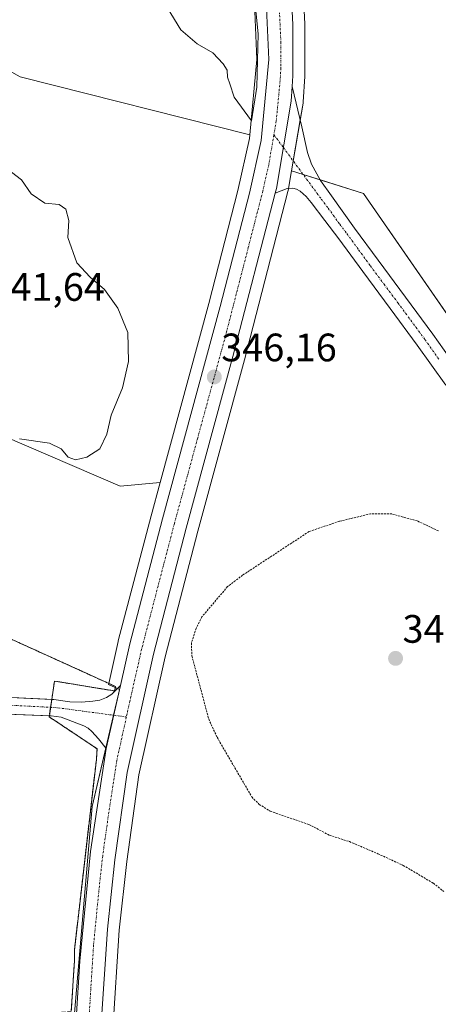
# Model space of a CAD drawing. Units: metres. Extents: x 593898 to 597345, y 4722128 to 4724489.
# Drawn here: x 595943 to 596048, y 4722720 to 4722969 of the extents above; entities that cross this region are included whole.
import ezdxf
from ezdxf.enums import TextEntityAlignment as Align

# ---------------------------------------------------------------- set-up
doc = ezdxf.new("R2010")
doc.units = ezdxf.units.M
doc.header["$MEASUREMENT"] = 0
for name, pattern in [('TRAZO_Y_PUNTO', [1, 0.5, -0.25, 0, -0.25]), ('TRAZOS', [0.75, 0.5, -0.25]), ('TRAZOSX2', [1.5, 1, -0.5])]:
    doc.linetypes.add(name, pattern=pattern)
for name, color, linetype, lineweight in [('Agrupación de edificios', 2, 'TRAZOSX2', 0), ('Agrupación de edificios CxS', 19, 'Continuous', 0), ('Alambrada', 19, 'TRAZOS', 0), ('Camino', 19, 'Continuous', 0), ('Camino Cxs', 19, 'Continuous', 0), ('Camino eje', 39, 'TRAZO_Y_PUNTO', 13), ('Carretera de calzada única', 19, 'Continuous', 13), ('Carretera de calzada única Cxs', 19, 'Continuous', 13), ('Carretera de calzada única eje', 19, 'TRAZO_Y_PUNTO', 0), ('Carátula', 7, 'Continuous', 5), ('Cultivos herbáceos CxS', 92, 'Continuous', 0), ('Curva de nivel auxiliar', 36, 'TRAZOS', 0), ('Curva de nivel normal', 36, 'Continuous', 0), ('Núcleo urbano', 19, 'Continuous', 0), ('Núcleo urbano CxS', 19, 'Continuous', 0), ('Pastizal CxS', 92, 'Continuous', 0), ('Pista no pavimentada', 254, 'Continuous', 13), ('Pista no pavimentada Cxs', 254, 'Continuous', 0), ('Pista no pavimentada eje', 9, 'TRAZO_Y_PUNTO', 0), ('Pista pavimentada eje', 135, 'TRAZO_Y_PUNTO', 0), ('Punto de cota en terreno', 7, 'Continuous', 0), ('Rótulo de punto de cota en terreno', 19, 'Continuous', 0)]:
    doc.layers.add(name, color=color, linetype=linetype, lineweight=lineweight)
doc.styles.add('Arial', font='txt', dxfattribs={"height": 0.2})

# ---------------------------------------------------------------- blocks, each defined once
blk = doc.blocks.new('*U162')
at = {"layer": 'Núcleo urbano CxS', "color": 19, "linetype": 'Continuous', "lineweight": 0}
for points in [[(596014.19, 4722979.57, 345.93), (596014.82, 4722967.5, 345.86), (596014.82, 4722967.34, 345.86), (596014.82, 4722954.46, 345.74), (596014.81, 4722954.26, 345.74), (596014.38, 4722947.86, 345.79), (596014.35, 4722947.55, 345.8), (596011.42, 4722930.47, 345.84), (596010.58, 4722925.53, 345.62), (596010.53, 4722925.29, 345.6), (595999.57, 4722882.8, 345.91), (595987.79, 4722839.5, 346.99), (595979.52, 4722807.81, 347.4), (595972.95, 4722778.05, 346.95), (595969.87, 4722756.14, 346.56), (595967.95, 4722738.78, 346.21), (595966.35, 4722713.7, 345.87), (595965.66, 4722697.56, 345.66), (595966.46, 4722668.62, 345.11), (595968.27, 4722638.84, 345.04), (595970.2, 4722606.81, 345.11), (595970.21, 4722606.74, 345.11), (595970.75, 4722591.99, 345.07), (595972.34, 4722566.11, 344.42)], [(595956.1, 4722710.96, 346.09), (595961.12, 4722770.03, 347.1), (595967.76, 4722798.39, 347.65), (595968.04, 4722799.57, 347.65), (595966.94, 4722800.06, 347.66), (595965.25, 4722800.82, 347.66), (595965.31, 4722801.09, 347.67), (595967.69, 4722811.7, 347.55), (595967.72, 4722811.8, 347.55), (595975.99, 4722843.41, 347.17), (595978.28, 4722851.83, 347.08), (595990.56, 4722896.98, 345.74), (595997.88, 4722925.51, 345.14), (596000.85, 4722938.64, 345.26), (596000.94, 4722939.59, 345.2), (596002.72, 4722958.62, 345.05), (596001.81, 4722978.84, 344.84)]]:
    blk.add_polyline3d(points, dxfattribs=at)
blk = doc.blocks.new('*U164')
at = {"layer": 'Cultivos herbáceos CxS', "color": 92, "linetype": 'Continuous', "lineweight": 0}
blk.add_polyline3d([(596001.81, 4722978.84, 344.84), (596002.72, 4722958.62, 345.05), (596000.94, 4722939.59, 345.2), (595942.92, 4722954.21, 345.63), (595919, 4722967.56, 341.64), (595899.72, 4722936.69, 340.07), (595886.51, 4722915.55, 339.98), (595865.72, 4722885.64, 338.6), (595833.4, 4722810.02, 337.9), (595821.56, 4722791.89, 338.23), (595820.29, 4722784.81, 339.29), (595815.06, 4722755.72, 343.42), (595819.1, 4722754.32, 345.65), (595820.4, 4722754.01, 346.34), (595820.2, 4722752.55, 346.34), (595820.15, 4722751.08, 346.39), (595820.26, 4722749.61, 346.51), (595820.52, 4722748.16, 346.64), (595820.94, 4722746.75, 346.68), (595821.49, 4722745.38, 346.74), (595824.38, 4722736.94, 346.61), (595825.44, 4722731.97, 346.75), (595828.22, 4722718.9, 346.79)], dxfattribs=at)
blk = doc.blocks.new('*U165')
at = {"layer": 'Cultivos herbáceos CxS', "color": 92, "linetype": 'Continuous', "lineweight": 0}
blk.add_polyline3d([(596243.29, 4722616.16, 346.65), (596029.64, 4722924.77, 346.41), (596011.42, 4722930.47, 345.84), (596014.35, 4722947.55, 345.8), (596014.38, 4722947.86, 345.79), (596014.81, 4722954.26, 345.74), (596014.82, 4722954.46, 345.74), (596014.82, 4722967.34, 345.86), (596014.82, 4722967.5, 345.86), (596014.19, 4722979.57, 345.93), (596014.17, 4722979.73, 345.94), (596006.74, 4723049.3, 345.94), (596003.7, 4723087.6, 345.91), (595999.1, 4723169.72, 345.15), (595996.41, 4723221.78, 345.81)], dxfattribs=at)
blk = doc.blocks.new('5PATER')
at = {"layer": 'Carátula', "linetype": 'Continuous', "lineweight": 5}
h = blk.add_hatch(color=250, dxfattribs=at)
edge = h.paths.add_edge_path()
edge.add_ellipse((0, 0.01), major_axis=(-1.33, -1.34), ratio=0.999422, start_angle=0, end_angle=360)
blk = doc.blocks.new('*U196')
at = {"layer": 'Carretera de calzada única Cxs', "color": 19, "linetype": 'Continuous', "lineweight": 13}
for points in [[(595993.41, 4723221.68, 345.35), (595996.1, 4723169.56, 345.11), (596000.71, 4723087.4, 345.92), (596003.75, 4723049.02, 346.09), (596011.19, 4722979.41, 346.07), (596011.82, 4722967.34, 346.02), (596011.82, 4722954.46, 345.92), (596011.64, 4722951.81, 345.89), (596011.39, 4722948.06, 345.82), (596007.62, 4722926.04, 345.66), (596007.31, 4722924.83, 345.63), (595996.67, 4722883.57, 345.9), (595984.89, 4722840.27, 346.96), (595976.6, 4722808.51, 347.37), (595970, 4722778.58, 347.06), (595966.89, 4722756.51, 346.58), (595964.96, 4722739.04, 346.27), (595963.35, 4722713.86, 345.89), (595962.66, 4722697.58, 345.73), (595963.46, 4722668.49, 345.41), (595965.28, 4722638.66, 345.24), (595967.21, 4722606.63, 345.35), (595967.75, 4722591.84, 345.19), (595969.35, 4722565.92, 344.37)], [(595964.89, 4722523.43, 342.83), (595962.07, 4722585.63, 345.17), (595960.57, 4722611.66, 345.65), (595959.07, 4722635.11, 345.82), (595956.83, 4722675.06, 345.55), (595956.64, 4722701.71, 345.9), (595957.12, 4722716.35, 346.07), (595958.03, 4722730.99, 346.62), (595960.69, 4722758.64, 346.88), (595964.69, 4722784.68, 347.43), (595968.25, 4722800.52, 347.65), (595970.62, 4722811.04, 347.56), (595978.89, 4722842.64, 347.04), (595993.46, 4722896.21, 345.71), (596000.8, 4722924.81, 345.56), (596003.82, 4722938.17, 345.47), (596005.73, 4722958.55, 345.64), (596004.8, 4722979.06, 345.6), (596000.85, 4723018.32, 346.27), (595997.37, 4723048.93, 346.08), (595995.6, 4723068.14, 345.83), (595994.26, 4723087.38, 345.64), (595989.58, 4723168.48, 344.45), (595987.14, 4723212.57, 344.86)]]:
    blk.add_polyline3d(points, dxfattribs=at)

msp = doc.modelspace()

# ---------------------------------------------------------------- linework, layer by layer
at = {"layer": 'Agrupación de edificios', "color": 2, "linetype": 'TRAZOSX2', "lineweight": 0}
for points in [[(595870.99, 4722843.87, 346.37), (595966.98, 4722800.33, 347.66), (595966.79, 4722799.18, 347.66), (595951.62, 4722801.67, 347.55), (595950.93, 4722797.05, 347.52)], [(595950.93, 4722797.05, 347.52), (595950.63, 4722795.04, 347.53)], [(595950.63, 4722795.04, 347.53), (595950.32, 4722792.94, 347.54)], [(595950.32, 4722792.94, 347.54), (595950.28, 4722792.65, 347.54), (595962.38, 4722784.59, 347.49), (595962.19, 4722781.9, 347.51), (595956.64, 4722733.72, 346.96), (595956.64, 4722731.03, 346.79), (595955.87, 4722718.36, 346.25), (595952.96, 4722718.05, 346.79)]]:
    msp.add_polyline3d(points, dxfattribs=at)
at = {"layer": 'Agrupación de edificios CxS', "color": 19, "linetype": 'Continuous', "lineweight": 0}
msp.add_polyline3d([(595870.99, 4722843.87, 346.37), (595966.98, 4722800.33, 347.66), (595966.79, 4722799.18, 347.66), (595951.62, 4722801.67, 347.55), (595950.93, 4722797.05, 347.52), (595950.32, 4722792.94, 347.54), (595950.28, 4722792.65, 347.54), (595962.38, 4722784.59, 347.49), (595962.19, 4722781.9, 347.51), (595956.64, 4722733.72, 346.96), (595956.64, 4722731.03, 346.79), (595955.87, 4722718.36, 346.25)], dxfattribs=at)
at = {"layer": 'Alambrada', "color": 19, "linetype": 'TRAZOS', "lineweight": 0}
msp.add_polyline3d([(595955.87, 4722718.36, 347.37), (595956.64, 4722731.03, 347.16), (595956.64, 4722733.72, 347.31), (595962.19, 4722781.9, 349.13), (595962.38, 4722784.59, 348.46), (595950.28, 4722792.65, 347.59), (595951.62, 4722801.67, 347.62), (595966.79, 4722799.18, 347.74), (595966.98, 4722800.33, 347.76), (595870.99, 4722843.87, 347.09)], dxfattribs=at)
at = {"layer": 'Camino', "color": 19, "linetype": 'Continuous', "lineweight": 0}
for points in [[(595871.49, 4722795.95, 347.5), (595871.85, 4722798.26, 347.44), (595871.78, 4722800.79, 347.41), (595950.93, 4722797.05, 347.52)], [(595950.93, 4722797.05, 347.52), (595951.44, 4722797.03, 347.53), (595955.5, 4722796.4, 347.58), (595958.4, 4722796.34, 347.6), (595961.31, 4722796.63, 347.61), (595963.09, 4722796.87, 347.62), (595964.72, 4722797.49, 347.64), (595966.07, 4722798.38, 347.66), (595968.25, 4722800.52, 347.65)], [(595968.25, 4722800.52, 347.65), (595964.69, 4722784.68, 347.43)], [(595950.32, 4722792.94, 347.54), (595871.49, 4722795.95, 347.5)], [(595964.69, 4722784.68, 347.43), (595962.69, 4722787.08, 347.5), (595961.05, 4722788.98, 347.52), (595960.14, 4722789.78, 347.53), (595959.05, 4722790.34, 347.54), (595956.2, 4722791.43, 347.56), (595953.34, 4722792.53, 347.56), (595950.8, 4722792.92, 347.54), (595950.32, 4722792.94, 347.54)]]:
    msp.add_polyline3d(points, dxfattribs=at)
at = {"layer": 'Camino Cxs', "color": 19, "linetype": 'Continuous', "lineweight": 0}
msp.add_polyline3d([(595968.25, 4722800.52, 347.65), (595964.69, 4722784.68, 347.43), (595962.69, 4722787.08, 347.5), (595961.05, 4722788.98, 347.52), (595960.14, 4722789.78, 347.53), (595959.05, 4722790.34, 347.54), (595956.2, 4722791.43, 347.56), (595953.34, 4722792.53, 347.56), (595950.8, 4722792.92, 347.54), (595871.49, 4722795.95, 347.5), (595871.85, 4722798.26, 347.44), (595871.78, 4722800.79, 347.41), (595951.44, 4722797.03, 347.53), (595955.5, 4722796.4, 347.58), (595958.4, 4722796.34, 347.6), (595961.31, 4722796.63, 347.61), (595963.09, 4722796.87, 347.62), (595964.72, 4722797.49, 347.64), (595966.07, 4722798.38, 347.66), (595968.25, 4722800.52, 347.65)], close=True, dxfattribs=at)
at = {"layer": 'Camino eje', "color": 39, "linetype": 'TRAZO_Y_PUNTO', "lineweight": 13}
for points in [[(595871.85, 4722798.26, 347.44), (595919.8, 4722796.71, 347.46), (595952.44, 4722794.94, 347.54), (595966.57, 4722793.05, 347.59)], [(595966.57, 4722793.05, 347.59), (595969.77, 4722792.62, 347.49)]]:
    msp.add_polyline3d(points, dxfattribs=at)
at = {"layer": 'Carretera de calzada única', "color": 19, "linetype": 'Continuous', "lineweight": 13}
for points in [[(595993.41, 4723221.68, 345.35), (595996.1, 4723169.56, 345.11), (596000.71, 4723087.4, 345.92), (596003.75, 4723049.02, 346.09), (596011.19, 4722979.41, 346.07), (596011.82, 4722967.34, 346.02), (596011.82, 4722954.46, 345.92), (596011.64, 4722951.81, 345.89)], [(595968.25, 4722800.52, 347.65), (595970.62, 4722811.04, 347.56), (595978.89, 4722842.64, 347.04), (595993.46, 4722896.21, 345.71), (596000.8, 4722924.81, 345.56), (596003.82, 4722938.17, 345.47), (596005.73, 4722958.55, 345.64), (596004.8, 4722979.06, 345.6), (596000.85, 4723018.32, 346.27), (595997.37, 4723048.93, 346.08), (595995.6, 4723068.14, 345.83), (595994.26, 4723087.38, 345.64), (595989.58, 4723168.48, 344.45), (595987.14, 4723212.57, 344.86)], [(596007.31, 4722924.83, 345.63), (596007.62, 4722926.04, 345.66), (596011.39, 4722948.06, 345.82), (596011.64, 4722951.81, 345.89)], [(596007.31, 4722924.83, 345.63), (595996.67, 4722883.57, 345.9), (595984.89, 4722840.27, 346.96), (595976.6, 4722808.51, 347.37), (595970, 4722778.58, 347.06), (595966.89, 4722756.51, 346.58), (595964.96, 4722739.04, 346.27), (595963.35, 4722713.86, 345.89), (595962.66, 4722697.58, 345.73), (595963.46, 4722668.49, 345.41), (595965.28, 4722638.66, 345.24), (595967.21, 4722606.63, 345.35), (595967.75, 4722591.84, 345.19), (595969.35, 4722565.92, 344.37)], [(595968.25, 4722800.52, 347.65), (595964.69, 4722784.68, 347.43)], [(595983.64, 4722156.71, 338.42), (595981.21, 4722206.24, 338.88), (595979.23, 4722248.05, 339.99), (595975.33, 4722315.6, 342.32), (595974.41, 4722333.55, 342.24), (595970.53, 4722416.24, 340.7), (595969.25, 4722439.06, 340.62), (595966.73, 4722493.43, 341.92), (595964.89, 4722523.43, 342.83), (595962.07, 4722585.63, 345.17), (595960.57, 4722611.66, 345.65), (595959.07, 4722635.11, 345.82), (595956.83, 4722675.06, 345.55), (595956.64, 4722701.71, 345.9), (595957.12, 4722716.35, 346.07), (595958.03, 4722730.99, 346.62), (595960.69, 4722758.64, 346.88), (595964.69, 4722784.68, 347.43)]]:
    msp.add_polyline3d(points, dxfattribs=at)
at = {"layer": 'Carretera de calzada única eje', "color": 19, "linetype": 'TRAZO_Y_PUNTO', "lineweight": 0}
for points in [[(595990.25, 4723219.17, 345.03), (595990.26, 4723217.11, 345.03), (595991.62, 4723191.06, 345.12), (595995.14, 4723127.93, 345.48), (595997.48, 4723087.39, 345.96), (595998.16, 4723077.76, 345.96), (595999.67, 4723058.58, 346.07), (596000.57, 4723048.98, 346.17), (596002.3, 4723033.67, 346.29), (596006.01, 4722998.85, 346.29), (596007.98, 4722979.23, 346.05), (596008.3, 4722973.19, 346.01), (596008.76, 4722962.94, 345.91), (596008.76, 4722956.5, 345.85), (596008.57, 4722953.3, 345.82), (596007.6, 4722943.1, 345.69), (596007, 4722939.59, 345.71)], [(596007, 4722939.59, 345.71), (596005.73, 4722932.09, 345.69), (596004.21, 4722925.42, 345.65), (596000.53, 4722911.11, 345.69), (595995.07, 4722889.89, 345.91), (595987.78, 4722863.09, 346.47), (595981.89, 4722841.46, 346.96), (595977.76, 4722825.66, 347.2), (595973.62, 4722809.77, 347.5), (595970.64, 4722796.59, 347.57), (595969.77, 4722792.62, 347.49)], [(595969.77, 4722792.62, 347.49), (595967.35, 4722781.63, 347.24), (595965.35, 4722768.6, 346.9), (595963.78, 4722757.57, 346.68), (595962.82, 4722748.84, 346.53), (595961.48, 4722735.01, 346.28), (595960.23, 4722715.1, 345.95), (595960, 4722707.79, 345.88), (595959.64, 4722699.64, 345.82), (595959.75, 4722686.32, 345.68), (595960.14, 4722671.76, 345.61), (595961.26, 4722651.8, 345.53), (595962.17, 4722636.89, 345.45), (595962.92, 4722625.16, 345.44), (595963.89, 4722609.14, 345.43), (595964.16, 4722601.75, 345.4), (595964.91, 4722588.73, 345.19), (595965.71, 4722575.76, 344.65)]]:
    msp.add_polyline3d(points, dxfattribs=at)
at = {"layer": 'Cultivos herbáceos CxS', "color": 92, "linetype": 'Continuous', "lineweight": 0}
for points in [[(595996.92, 4723276.65, 345.88), (595996.21, 4723235.93, 346.25), (595996.41, 4723221.78, 345.81), (595999.1, 4723169.72, 345.15), (596003.7, 4723087.6, 345.91), (596006.74, 4723049.3, 345.94), (596014.17, 4722979.73, 345.94), (596014.19, 4722979.57, 345.93), (596014.82, 4722967.5, 345.86), (596014.82, 4722967.34, 345.86), (596014.82, 4722954.46, 345.74), (596014.81, 4722954.26, 345.74), (596014.38, 4722947.86, 345.79), (596014.35, 4722947.55, 345.8), (596013.63, 4722943.38, 345.83), (596011.85, 4722933, 345.87), (596011.42, 4722930.47, 345.84)], [(596000.94, 4722939.59, 345.2), (596002.72, 4722958.62, 345.05), (596001.81, 4722978.84, 344.84), (595997.87, 4723018, 345.67), (595994.39, 4723048.62, 345.31), (595992.61, 4723067.87, 345.24), (595992.61, 4723067.93, 345.25), (595991.27, 4723087.19, 345.17), (595986.58, 4723168.31, 343.32), (595984.41, 4723207.61, 344.49), (595984.27, 4723210.15, 344.57), (595984.14, 4723212.4, 344.66), (595984.14, 4723212.56, 344.66), (595984.14, 4723212.72, 344.67), (595984.11, 4723218.85, 344.71)], [(595820.4, 4722754.01, 346.34), (595819.1, 4722754.32, 345.65), (595815.06, 4722755.72, 343.42), (595820.29, 4722784.81, 339.29), (595821.56, 4722791.89, 338.23), (595833.4, 4722810.02, 337.9), (595865.72, 4722885.64, 338.6), (595886.51, 4722915.55, 339.98), (595899.72, 4722936.69, 340.07), (595919, 4722967.56, 341.64), (595942.92, 4722954.21, 345.63), (596000.94, 4722939.59, 345.2)], [(595972.34, 4722566.11, 344.42), (595970.75, 4722591.99, 345.07), (595970.21, 4722606.74, 345.11), (595970.2, 4722606.81, 345.11), (595968.27, 4722638.84, 345.04), (595966.46, 4722668.62, 345.11), (595965.66, 4722697.56, 345.66), (595966.35, 4722713.7, 345.87), (595967.95, 4722738.78, 346.21), (595969.87, 4722756.14, 346.56), (595972.95, 4722778.05, 346.95), (595979.52, 4722807.81, 347.4), (595987.79, 4722839.5, 346.99), (595999.57, 4722882.8, 345.91), (596010.52, 4722925.29, 345.6), (596010.58, 4722925.53, 345.62), (596011.42, 4722930.47, 345.84), (596029.64, 4722924.77, 346.41), (596243.29, 4722616.16, 346.65)], [(596011.42, 4722930.47, 345.84), (596010.66, 4722926, 345.65), (596010.58, 4722925.53, 345.62), (596010.52, 4722925.29, 345.6), (595999.57, 4722882.8, 345.91), (595987.79, 4722839.5, 346.99), (595979.52, 4722807.81, 347.4), (595972.95, 4722778.05, 346.95), (595969.87, 4722756.14, 346.56), (595967.95, 4722738.78, 346.21), (595966.35, 4722713.7, 345.87), (595965.66, 4722697.56, 345.66), (595966.46, 4722668.62, 345.11), (595968.27, 4722638.84, 345.04), (595970.2, 4722606.81, 345.11), (595970.21, 4722606.74, 345.11), (595970.75, 4722591.99, 345.07), (595972.34, 4722566.11, 344.42)], [(596011.42, 4722930.47, 345.84), (596014.41, 4722929.53, 345.91), (596018.74, 4722928.18, 345.91), (596029.64, 4722924.77, 346.41), (596226.7, 4722640.13, 346.88), (596243.29, 4722616.16, 346.65), (596243.71, 4722612.35, 346.66), (596244.25, 4722607.49, 346.55), (596245.11, 4722599.78, 346.25)], [(596011.42, 4722930.47, 345.84), (596014.41, 4722929.53, 345.91), (596018.74, 4722928.18, 345.91), (596029.64, 4722924.77, 346.41), (596226.7, 4722640.13, 346.88), (596243.29, 4722616.16, 346.65), (596243.71, 4722612.35, 346.66), (596244.25, 4722607.49, 346.55), (596245.11, 4722599.78, 346.25)], [(595978.28, 4722851.83, 347.08), (595968.2, 4722850.89, 347.3), (595932.35, 4722866.24, 345.61), (595922.71, 4722872.45, 346.85), (595908.46, 4722876.77, 347.02), (595893.71, 4722881.24, 346.43), (595889.67, 4722875.98, 346.31), (595876.13, 4722858.38, 345.64), (595871.59, 4722843.6, 346.62)], [(595965.31, 4722801.09, 347.67), (595967.69, 4722811.7, 347.55), (595967.72, 4722811.8, 347.55), (595975.99, 4722843.41, 347.17), (595978.28, 4722851.83, 347.08)], [(595871.59, 4722843.6, 346.62), (595965.31, 4722801.09, 347.67)]]:
    msp.add_polyline3d(points, dxfattribs=at)
msp.add_polyline3d([(595978.28, 4722851.83, 347.08), (595975.99, 4722843.41, 347.17), (595967.72, 4722811.8, 347.55), (595967.69, 4722811.7, 347.55), (595965.31, 4722801.09, 347.67), (595871.59, 4722843.6, 346.62), (595876.13, 4722858.38, 345.64), (595889.67, 4722875.98, 346.31), (595893.71, 4722881.24, 346.43), (595908.46, 4722876.77, 347.02), (595922.71, 4722872.45, 346.85), (595932.35, 4722866.24, 345.61), (595968.2, 4722850.89, 347.3), (595978.28, 4722851.83, 347.08)], close=True, dxfattribs=at)
at = {"layer": 'Curva de nivel auxiliar', "color": 36, "linetype": 'TRAZOS', "lineweight": 0}
msp.add_polyline3d([(596048.53, 4722839.58, 347.5), (596043.21, 4722842.1, 347.5), (596036.74, 4722843.88, 347.5), (596031.41, 4722843.89, 347.5), (596023.55, 4722842.03, 347.5), (596015.89, 4722839.43, 347.5), (595999.11, 4722828.42, 347.5), (595995.3, 4722825.51, 347.5), (595988.84, 4722817.92, 347.5), (595987.36, 4722814.99, 347.5), (595986.19, 4722811.26, 347.5), (595986.3, 4722808.04, 347.5), (595990.54, 4722792.11, 347.5), (595992.64, 4722787.54, 347.5), (596001.43, 4722772.43, 347.5), (596003.28, 4722770.56, 347.5), (596006.1, 4722768.81, 347.5), (596015.86, 4722765.46, 347.5), (596021.04, 4722762.76, 347.5), (596026.08, 4722761.14, 347.5), (596033.26, 4722758.08, 347.5), (596039.65, 4722755.15, 347.5), (596047.25, 4722750.64, 347.5), (596049.88, 4722748.55, 347.5)], dxfattribs=at)
at = {"layer": 'Curva de nivel normal', "color": 36, "linetype": 'Continuous', "lineweight": 0}
for points in [[(595980.02, 4722971.74, 345), (595983.49, 4722966.1, 345), (595987.65, 4722962.54, 345), (595991.58, 4722960.23, 345), (595994.21, 4722957.52, 345), (595995.17, 4722955.86, 345), (595995.29, 4722954.11, 345), (595995.91, 4722952.45, 345), (595996.98, 4722949.05, 345), (596001.35, 4722943.09, 345), (596002.72, 4722951.62, 345), (596003, 4722965.09, 345), (596002.06, 4722975.07, 345)], [(595942.79, 4722862.79, 345), (595950.32, 4722861.76, 345), (595953.32, 4722860.3, 345), (595955.11, 4722858.18, 345), (595956.93, 4722857.55, 345), (595959.76, 4722858.24, 345), (595963.06, 4722860.34, 345), (595964.83, 4722864.04, 345), (595965.96, 4722868.79, 345), (595968.82, 4722875.7, 345), (595970.3, 4722882.34, 345), (595970.11, 4722889.68, 345), (595967.62, 4722895.83, 345), (595964.26, 4722900.53, 345), (595960.66, 4722903.64, 345), (595957.3, 4722907.29, 345), (595954.98, 4722913.63, 345), (595955.28, 4722917.93, 345), (595954.44, 4722920.8, 345), (595952.82, 4722922, 345), (595949.22, 4722922.33, 345), (595945.73, 4722924.69, 345), (595943.32, 4722928.2, 345), (595939.71, 4722930.99, 345)]]:
    msp.add_polyline3d(points, dxfattribs=at)
at = {"layer": 'Núcleo urbano', "color": 19, "linetype": 'Continuous', "lineweight": 0}
for points in [[(595996.92, 4723276.65, 345.88), (595996.21, 4723235.93, 346.25), (595996.41, 4723221.78, 345.81), (595999.1, 4723169.72, 345.15), (596003.7, 4723087.6, 345.91), (596006.74, 4723049.3, 345.94), (596014.17, 4722979.73, 345.94), (596014.19, 4722979.57, 345.93), (596014.82, 4722967.5, 345.86), (596014.82, 4722967.34, 345.86), (596014.82, 4722954.46, 345.74), (596014.81, 4722954.26, 345.74), (596014.38, 4722947.86, 345.79), (596014.35, 4722947.55, 345.8), (596013.63, 4722943.38, 345.83), (596011.85, 4722933, 345.87), (596011.42, 4722930.47, 345.84)], [(596000.94, 4722939.59, 345.2), (596002.72, 4722958.62, 345.05), (596001.81, 4722978.84, 344.84), (595997.87, 4723018, 345.67), (595994.39, 4723048.62, 345.31), (595992.61, 4723067.87, 345.24), (595992.61, 4723067.93, 345.25), (595991.27, 4723087.19, 345.17), (595986.58, 4723168.31, 343.32), (595984.41, 4723207.61, 344.49), (595984.27, 4723210.15, 344.57), (595984.14, 4723212.4, 344.66), (595984.14, 4723212.56, 344.66), (595984.14, 4723212.72, 344.67), (595984.11, 4723218.85, 344.71)], [(595978.28, 4722851.83, 347.08), (595990.56, 4722896.98, 345.73), (595997.88, 4722925.51, 345.14), (596000.85, 4722938.64, 345.26), (596000.94, 4722939.59, 345.2)], [(596011.42, 4722930.47, 345.84), (596010.66, 4722926, 345.65), (596010.58, 4722925.53, 345.62), (596010.52, 4722925.29, 345.6), (595999.57, 4722882.8, 345.91), (595987.79, 4722839.5, 346.99), (595979.52, 4722807.81, 347.4), (595972.95, 4722778.05, 346.95), (595969.87, 4722756.14, 346.56), (595967.95, 4722738.78, 346.21), (595966.35, 4722713.7, 345.87), (595965.66, 4722697.56, 345.66), (595966.46, 4722668.62, 345.11), (595968.27, 4722638.84, 345.04), (595970.2, 4722606.81, 345.11), (595970.21, 4722606.74, 345.11), (595970.75, 4722591.99, 345.07), (595972.34, 4722566.11, 344.42)], [(595965.31, 4722801.09, 347.67), (595967.69, 4722811.7, 347.55), (595967.72, 4722811.8, 347.55), (595975.99, 4722843.41, 347.17), (595978.28, 4722851.83, 347.08)], [(595871.59, 4722843.6, 346.62), (595965.31, 4722801.09, 347.67)], [(595965.31, 4722801.09, 347.67), (595965.25, 4722800.82, 347.66), (595966.94, 4722800.06, 347.66), (595967.52, 4722799.8, 347.66), (595968.03, 4722799.57, 347.65), (595967.76, 4722798.39, 347.65), (595966.51, 4722793.05, 347.6), (595964.58, 4722784.81, 347.44), (595961.12, 4722770.03, 347.1), (595956.09, 4722710.96, 346.09), (595955.75, 4722677.95, 345.76), (595955.46, 4722650.63, 345.62), (595955.2, 4722650.61, 345.63)], [(595965.31, 4722801.09, 347.67), (595965.25, 4722800.82, 347.66), (595966.94, 4722800.06, 347.66), (595967.52, 4722799.8, 347.66), (595968.03, 4722799.57, 347.65), (595967.76, 4722798.39, 347.65), (595966.51, 4722793.05, 347.6), (595964.58, 4722784.81, 347.44), (595961.12, 4722770.03, 347.1), (595956.09, 4722710.96, 346.09), (595955.75, 4722677.95, 345.76), (595955.46, 4722650.63, 345.62), (595955.2, 4722650.61, 345.63)]]:
    msp.add_polyline3d(points, dxfattribs=at)
at = {"layer": 'Núcleo urbano CxS', "color": 19, "linetype": 'Continuous', "lineweight": 0}
msp.add_polyline3d([(595871.59, 4722843.6, 346.62), (595965.31, 4722801.09, 347.67), (595965.25, 4722800.82, 347.66), (595966.94, 4722800.06, 347.66), (595968.04, 4722799.57, 347.65), (595967.76, 4722798.39, 347.65), (595961.12, 4722770.03, 347.1), (595956.1, 4722710.96, 346.09)], dxfattribs=at)
at = {"layer": 'Pastizal CxS', "color": 92, "linetype": 'Continuous', "lineweight": 0}
for points in [[(595820.4, 4722754.01, 346.34), (595819.1, 4722754.32, 345.65), (595815.06, 4722755.72, 343.42), (595820.29, 4722784.81, 339.29), (595821.56, 4722791.89, 338.23), (595833.4, 4722810.02, 337.9), (595865.72, 4722885.64, 338.6), (595886.51, 4722915.55, 339.98), (595899.72, 4722936.69, 340.07), (595919, 4722967.56, 341.64), (595942.92, 4722954.21, 345.63), (596000.94, 4722939.59, 345.2)], [(595919, 4722967.56, 341.64), (595942.92, 4722954.21, 345.63), (596000.94, 4722939.59, 345.2), (596000.94, 4722939.59, 345.2), (596000.85, 4722938.64, 345.26), (595997.88, 4722925.51, 345.14), (595990.56, 4722896.98, 345.74), (595978.28, 4722851.83, 347.08), (595968.2, 4722850.89, 347.3), (595932.35, 4722866.24, 345.61)], [(595978.28, 4722851.83, 347.08), (595990.56, 4722896.98, 345.73), (595997.88, 4722925.51, 345.14), (596000.85, 4722938.64, 345.26), (596000.94, 4722939.59, 345.2)], [(595978.28, 4722851.83, 347.08), (595968.2, 4722850.89, 347.3), (595932.35, 4722866.24, 345.61), (595922.71, 4722872.45, 346.85), (595908.46, 4722876.77, 347.02), (595893.71, 4722881.24, 346.43), (595889.67, 4722875.98, 346.31), (595876.13, 4722858.38, 345.64), (595871.59, 4722843.6, 346.62)]]:
    msp.add_polyline3d(points, dxfattribs=at)
at = {"layer": 'Pista no pavimentada', "color": 254, "linetype": 'Continuous', "lineweight": 13}
for points in [[(596007.31, 4722924.83, 345.63), (596007.62, 4722926.04, 345.66), (596011.39, 4722948.06, 345.82), (596011.64, 4722951.81, 345.89)], [(596011.64, 4722951.81, 345.89), (596014.06, 4722941.57, 345.86), (596015.5, 4722935.12, 345.9), (596016.49, 4722932.18, 345.91), (596018.8, 4722928.07, 345.91), (596021.53, 4722924.19, 345.92), (596027.37, 4722916.02, 346.08), (596033.28, 4722907.9, 346.2), (596040.22, 4722898.6, 346.31), (596047.09, 4722889.25, 346.5), (596054.28, 4722879.13, 346.58)], [(596050.37, 4722876.36, 346.44), (596043.2, 4722886.44, 346.3), (596036.36, 4722895.75, 346.14), (596029.42, 4722905.06, 346.02), (596023.43, 4722913.31, 345.92), (596019.87, 4722917.95, 345.8), (596016.38, 4722922.51, 345.81), (596015.11, 4722923.98, 345.82), (596013.6, 4722925.31, 345.74), (596012.73, 4722925.87, 345.71), (596011.81, 4722926.08, 345.67), (596010.35, 4722925.98, 345.65), (596007.31, 4722924.83, 345.63)]]:
    msp.add_polyline3d(points, dxfattribs=at)
at = {"layer": 'Pista no pavimentada Cxs', "color": 254, "linetype": 'Continuous', "lineweight": 0}
msp.add_polyline3d([(596050.37, 4722876.36, 346.44), (596043.2, 4722886.44, 346.3), (596036.36, 4722895.75, 346.14), (596029.42, 4722905.06, 346.02), (596023.43, 4722913.31, 345.92), (596019.87, 4722917.95, 345.8), (596016.38, 4722922.51, 345.81), (596015.11, 4722923.98, 345.82), (596013.6, 4722925.31, 345.74), (596012.73, 4722925.87, 345.71), (596011.81, 4722926.08, 345.67), (596010.35, 4722925.98, 345.65), (596007.31, 4722924.83, 345.63), (596007.62, 4722926.04, 345.66), (596011.39, 4722948.06, 345.82), (596011.64, 4722951.81, 345.89), (596014.06, 4722941.57, 345.86), (596015.5, 4722935.12, 345.9), (596016.49, 4722932.18, 345.91), (596018.8, 4722928.07, 345.91), (596021.53, 4722924.19, 345.92), (596027.37, 4722916.02, 346.08), (596033.28, 4722907.9, 346.2), (596040.22, 4722898.6, 346.31), (596047.09, 4722889.25, 346.5), (596054.28, 4722879.13, 346.58)], dxfattribs=at)
at = {"layer": 'Pista no pavimentada eje', "color": 9, "linetype": 'TRAZO_Y_PUNTO', "lineweight": 0}
msp.add_polyline3d([(596007, 4722939.59, 345.71), (596009.39, 4722936.36, 345.78)], dxfattribs=at)
at = {"layer": 'Pista pavimentada eje', "color": 135, "linetype": 'TRAZO_Y_PUNTO', "lineweight": 0}
msp.add_polyline3d([(596009.39, 4722936.36, 345.78), (596018.96, 4722923.35, 345.93), (596020.7, 4722921.07, 345.94), (596023.62, 4722916.99, 345.99), (596025.4, 4722914.66, 346.03), (596028.39, 4722910.56, 346.15), (596031.35, 4722906.48, 346.22), (596034.82, 4722901.83, 346.24), (596038.29, 4722897.18, 346.29), (596045.15, 4722887.85, 346.48), (596048.74, 4722882.79, 346.55)], dxfattribs=at)

# ---------------------------------------------------------------- block references
at = {"layer": 'Carretera de calzada única Cxs', "color": 19, "linetype": 'Continuous', "lineweight": 13}
msp.add_blockref('*U196', (0, 0), dxfattribs=at)
at = {"layer": 'Cultivos herbáceos CxS', "color": 92, "linetype": 'Continuous', "lineweight": 0}
for name in ['*U164', '*U165']:
    msp.add_blockref(name, (0, 0), dxfattribs=at)
at = {"layer": 'Núcleo urbano CxS', "color": 19, "linetype": 'Continuous', "lineweight": 0}
msp.add_blockref('*U162', (0, 0), dxfattribs=at)
at = {"layer": 'Punto de cota en terreno', "linetype": 'Continuous', "lineweight": 0}
for p in [(595991.96, 4722878.45, 346.16), (596037.71, 4722807.4, 349.19)]:
    msp.add_blockref('5PATER', p, dxfattribs=at)

# ---------------------------------------------------------------- texts
at = {"layer": 'Rótulo de punto de cota en terreno', "color": 19, "linetype": 'Continuous', "lineweight": 0, "style": 'Arial'}
for s, p in [('341,64', (595935.18, 4722895.48)), ('346,16', (595993.72, 4722880.21)), ('349,19', (596039.47, 4722809.16))]:
    msp.add_text(s, height=7, dxfattribs=at).set_placement(p, align=Align.BOTTOM_LEFT)

doc.saveas('drawing.dxf')
